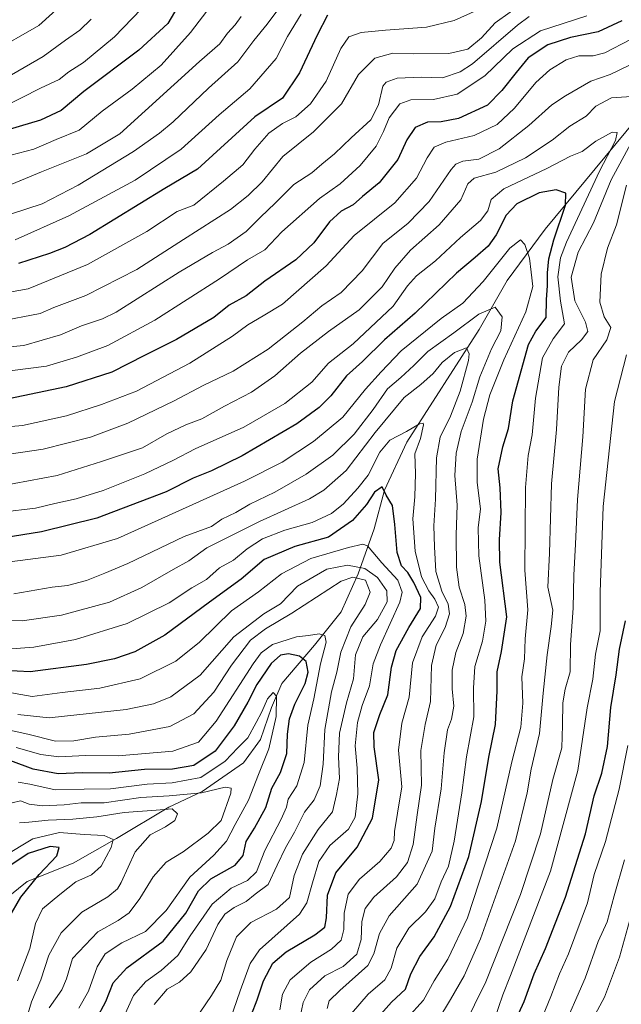
# Model space of a CAD drawing. Units: metres. Extents: x 672030 to 675496, y 4739833 to 4742233.
# Drawn here: x 674169 to 674349, y 4740090 to 4740384 of the extents above; entities that cross this region are included whole.
import ezdxf

# ---------------------------------------------------------------- set-up
doc = ezdxf.new("R2010")
doc.units = ezdxf.units.M
doc.header["$MEASUREMENT"] = 0
for name, color, linetype, lineweight in [('Corriente natural lineal', 142, 'Continuous', 13), ('Curva de nivel maestra', 30, 'Continuous', 30), ('Curva de nivel normal', 30, 'Continuous', 0)]:
    doc.layers.add(name, color=color, linetype=linetype, lineweight=lineweight)

msp = doc.modelspace()

# ---------------------------------------------------------------- linework, layer by layer
at = {"layer": 'Corriente natural lineal', "color": 142, "linetype": 'Continuous', "lineweight": 13}
msp.add_polyline3d([(674378.7701, 4740385.7401, 1217.4121), (674374.0701, 4740378.2601, 1215.5287), (674365.5301, 4740366.2601, 1211.8228), (674353.0501, 4740354.2001, 1207.9523), (674326.0101, 4740321.5901, 1196.7497), (674314.6501, 4740306.2301, 1193.6222), (674306.2201, 4740291.6201, 1189.0262), (674284.6001, 4740257.9601, 1179.7544), (674277.9801, 4740243.5901, 1176.322), (674274.8401, 4740231.9801, 1172.6381), (674270.0301, 4740218.5201, 1163.8156), (674264.9301, 4740207.2201, 1157.1431), (674256.9701, 4740197.2001, 1154.1446), (674247.2401, 4740185.7401, 1147.3299), (674244.1801, 4740178.5501, 1146.4993), (674240.8901, 4740168.9701, 1144.2523), (674235.7401, 4740162.0301, 1143.7542), (674223.4301, 4740153.4801, 1143.1988), (674213.4401, 4740148.8201, 1138.2201), (674197.8101, 4740139.4101, 1131.3258), (674184.8001, 4740132.0501, 1125.5446), (674171.0701, 4740126.5501, 1123.0544), (674160.5701, 4740118.1601, 1121.5004)], dxfattribs=at)
at = {"layer": 'Curva de nivel maestra', "color": 30, "linetype": 'Continuous', "lineweight": 30, "flags": 128}
for points, elevation in [([(674218.85, 4740392.8701), (674213.12, 4740383.1601), (674204.46, 4740375.1401), (674188.03, 4740362.8401), (674181.29, 4740357.0901), (674175.1, 4740354.2701), (674153.12, 4740347.7701)], 1275), ([(674348.88, 4740383.9101), (674341.83, 4740380.6001), (674333.57, 4740378.9401), (674326.77, 4740376.8001), (674320.88, 4740372.8701), (674317.3, 4740368.4701), (674312.99, 4740363.1301), (674308.78, 4740358.6701), (674300.09, 4740354.7601), (674294.84, 4740353.7201), (674290.84, 4740353.6501), (674287.13, 4740352.0401), (674284.62, 4740348.3901), (674281.94, 4740342.4701), (674276.38, 4740335.5301), (674271.4, 4740331.3701), (674268.52, 4740328.9001), (674265.02, 4740326.9801), (674261.45, 4740323.8401), (674256.79, 4740317.5201), (674251.46, 4740312.4401), (674242.18, 4740306.0401), (674236.52, 4740301.6501), (674231.52, 4740298.8701), (674226.85, 4740295.1901), (674215.73, 4740288.6201), (674206.15, 4740283.8401), (674196.36, 4740278.8701), (674182.72, 4740274.4501), (674161.18, 4740269.9701)], 1225), ([(674260.85, 4740385.6701), (674257.85, 4740379.6501), (674252.47, 4740368.3501), (674247.47, 4740360.8001), (674239.13, 4740355.2101), (674222.02, 4740339.5401), (674212.28, 4740333.7801), (674189.79, 4740320.0001), (674182.29, 4740316.1901), (674177.79, 4740314.3401), (674168.52, 4740311.3401)], 1250), ([(674274.47, 4740084.2001), (674280.02, 4740090.4501), (674284.17, 4740094.3201), (674285.84, 4740098.9001), (674288.46, 4740104.1201), (674292.78, 4740109.9901), (674297.66, 4740119.1101), (674303.15, 4740134.0101), (674306.97, 4740150.5001), (674309.19, 4740163.7201), (674311.14, 4740173.5301), (674311.61, 4740183.5401), (674311.59, 4740189.2801), (674312.97, 4740195.3501), (674314.5, 4740205.6801), (674312.48, 4740222.0201), (674312.32, 4740228.7001), (674312.85, 4740236.8501), (674312.49, 4740244.2701), (674311.92, 4740249.9201), (674313.29, 4740256.5801), (674315.03, 4740261.9901), (674316.35, 4740270.3101), (674320.96, 4740287.1701), (674323.24, 4740291.0901), (674326.3, 4740295.1701), (674326.4, 4740300.4701), (674326.7, 4740304.7501), (674326.68, 4740308.5901), (674327.12, 4740312.7501), (674328.62, 4740318.4701), (674332.05, 4740328.7601), (674332.16, 4740332.4301), (674329.32, 4740333.3501), (674324.24, 4740332.5201), (674317.53, 4740329.2001), (674314.29, 4740325.8401), (674311.38, 4740319.9601), (674308.91, 4740316.5101), (674305.06, 4740313.1301), (674299.5, 4740308.4701), (674287.09, 4740296.4701), (674277.91, 4740288.5401), (674271.32, 4740282.0501), (674266.59, 4740277.7801), (674261.84, 4740271.7801), (674258.41, 4740268.3001), (674251.75, 4740263.4501), (674235.38, 4740253.8801), (674226.18, 4740249.3201), (674220.74, 4740247.1301), (674212.64, 4740243.0401), (674191.9, 4740235.1901), (674175.39, 4740231.0901), (674164.18, 4740229.3701)], 1200), ([(674238.17, 4740086.8101), (674239.9, 4740091.1401), (674241.72, 4740096.8101), (674244.5, 4740102.1401), (674248.49, 4740105.5501), (674257.08, 4740110.5801), (674260.06, 4740112.8901), (674260.58, 4740115.7001), (674260.88, 4740122.4501), (674263.41, 4740129.1401), (674269.74, 4740136.8101), (674274.39, 4740145.5301), (674276.28, 4740156.9201), (674274.82, 4740166.7801), (674274.73, 4740171.1001), (674276.54, 4740176.4901), (674278.96, 4740182.3301), (674280.01, 4740190.6301), (674281.43, 4740195.6501), (674285.18, 4740202.4701), (674288.66, 4740208.1401), (674288.78, 4740211.4301), (674286.75, 4740215.9901), (674284.96, 4740218.9201), (674283, 4740220.9601), (674281.7, 4740224.9601), (674281.03, 4740233.2601), (674280.34, 4740239.0201), (674278.44, 4740242.0601), (674277.23, 4740244.5801), (674274.98, 4740242.9701), (674272.52, 4740239.3201), (674268.36, 4740234.5301), (674261.21, 4740229.5101), (674251.09, 4740226.7301), (674241.92, 4740222.8001), (674235.09, 4740216.9601), (674225.64, 4740210.1201), (674212.2, 4740200.2101), (674203.31, 4740195.2601), (674197.21, 4740193.1701), (674188.8, 4740191.4301), (674171.93, 4740189.2801), (674164.17, 4740189.6801)], 1175), ([(674313.84, 4740077.7801), (674319.69, 4740090.6801), (674322.69, 4740098.8801), (674326.12, 4740106.4801), (674332.08, 4740121.8101), (674338.02, 4740140.8101), (674340.67, 4740152.1401), (674342.98, 4740158.9901), (674344.63, 4740166.9501), (674345.58, 4740178.6101), (674347.19, 4740188.3701), (674348.21, 4740196.0601), (674349.99, 4740204.5001)], 1225), ([(674191.69, 4740085.2601), (674194.64, 4740090.6401), (674196.84, 4740096.2601), (674200.9, 4740100.7701), (674211.7, 4740108.7101), (674218.53, 4740117.0801), (674222.36, 4740123.7601), (674226.02, 4740127.3201), (674233.3, 4740131.4501), (674235.68, 4740134.2801), (674236.59, 4740138.4601), (674239.11, 4740142.5001), (674242.45, 4740148.6501), (674244.22, 4740154.4801), (674246.8, 4740159.1401), (674248.71, 4740164.8101), (674248.92, 4740170.5801), (674249.52, 4740175.2101), (674251.09, 4740179.5601), (674254.21, 4740185.7601), (674255.11, 4740189.1301), (674254.48, 4740192.3401), (674252.49, 4740193.9501), (674249.18, 4740194.6601), (674246.8, 4740194.2801), (674244, 4740191.7601), (674239.72, 4740185.4801), (674237.08, 4740180.2101), (674233, 4740173.0901), (674227.26, 4740165.5401), (674220.94, 4740161.2801), (674214.52, 4740160.1101), (674206.18, 4740160.0601), (674195.61, 4740158.9201), (674187.5, 4740159.0601), (674180.33, 4740158.7801), (674172.85, 4740160.0901), (674166.14, 4740162.5901)], 1150), ([(674165.49, 4740115.4301), (674169.15, 4740121.8801), (674174.63, 4740128.6501), (674179.95, 4740134.1701), (674180.66, 4740136.6801), (674177.96, 4740136.9901), (674171.42, 4740134.9201), (674163.2, 4740129.4801)], 1125)]:
    msp.add_lwpolyline(points, dxfattribs=dict(at, elevation=elevation))
at = {"layer": 'Curva de nivel normal', "color": 30, "linetype": 'Continuous', "lineweight": 0, "flags": 128}
for points, elevation in [([(674187.85, 4740394.6401), (674174.52, 4740382.5101), (674160.21, 4740374.3301)], 1290), ([(674319.98, 4740389.7601), (674311.07, 4740383.3801), (674306.95, 4740378.8301), (674302.9, 4740375.4601), (674297.18, 4740374.1601), (674286.49, 4740374.0801), (674280.41, 4740374.3101), (674275.02, 4740372.8101), (674270.13, 4740367.8901), (674265.03, 4740359.0701), (674256.68, 4740350.7201), (674247.55, 4740343.4101), (674241.32, 4740335.7801), (674237.14, 4740331.7001), (674231.89, 4740327.5201), (674217.78, 4740318.5601), (674203.9, 4740309.5801), (674188.58, 4740301.8101), (674179.06, 4740298.1901), (674174.94, 4740296.4301), (674162.44, 4740294.0601)], 1240), ([(674207.85, 4740390.3001), (674197.18, 4740379.1401), (674187.94, 4740371.5001), (674183.55, 4740368.6401), (674180.61, 4740366.4201), (674175.02, 4740363.8201), (674163.68, 4740357.9901)], 1280), ([(674305.62, 4740387.1401), (674298.78, 4740383.9901), (674290.48, 4740382.0101), (674278.28, 4740381.1801), (674270.96, 4740380.4001), (674267.23, 4740379.1801), (674264.86, 4740375.6401), (674260.49, 4740365.9001), (674255.82, 4740359.1301), (674251.45, 4740355.2301), (674247.43, 4740353.2001), (674243.32, 4740350.3401), (674239.14, 4740345.5601), (674235.6, 4740340.9101), (674229.8, 4740335.9701), (674220.93, 4740328.8001), (674215.97, 4740326.8901), (674206.85, 4740320.9601), (674189.07, 4740311.1101), (674171.4, 4740303.8301), (674158.44, 4740301.5201)], 1245), ([(674246.92, 4740388.3801), (674242.85, 4740382.9701), (674238.85, 4740378.0201), (674234.06, 4740371.6401), (674225.34, 4740363.7601), (674214.72, 4740353.7301), (674210.68, 4740350.3601), (674202.85, 4740344.8201), (674186.28, 4740334.7401), (674175.6, 4740329.2101), (674166.08, 4740326.1201)], 1260), ([(674226.14, 4740388.5001), (674219.92, 4740380.4601), (674211.18, 4740370.6501), (674202.52, 4740363.5001), (674193.52, 4740356.9301), (674186.64, 4740351.2501), (674179.73, 4740348.4401), (674173.1, 4740345.5101), (674166.22, 4740343.7601)], 1270), ([(674338.41, 4740385.4801), (674324.57, 4740380.9001), (674316.36, 4740375.5901), (674307.97, 4740367.4801), (674299.64, 4740361.9801), (674292.58, 4740360.4101), (674285.85, 4740360.3501), (674282.51, 4740359.0801), (674279.32, 4740354.9601), (674277.69, 4740350.8001), (674275.45, 4740346.4201), (674270.71, 4740340.6301), (674264.7, 4740335.1401), (674258.5, 4740330.8101), (674247.28, 4740320.8001), (674242.18, 4740315.4701), (674236.94, 4740312.4701), (674228.59, 4740306.8001), (674209.25, 4740294.3801), (674195.24, 4740286.8401), (674185.85, 4740283.3501), (674176.82, 4740280.6101), (674154.85, 4740277.8801)], 1230), ([(674321.16, 4740385.2801), (674317.69, 4740382.6801), (674304.25, 4740371.0401), (674300.61, 4740368.6401), (674295.25, 4740366.8601), (674288.86, 4740367.0601), (674281.72, 4740366.7401), (674278.45, 4740365.5701), (674277.45, 4740364.3801), (674276.12, 4740358.8001), (674273.88, 4740354.2801), (674268.01, 4740348.9301), (674262.97, 4740344.1401), (674259.18, 4740341.1101), (674256.18, 4740338.4701), (674250.87, 4740334.9901), (674245.26, 4740329.3801), (674240.87, 4740325.2301), (674236.52, 4740320.8901), (674231.18, 4740317.1901), (674226.52, 4740314.6201), (674216.5, 4740308.8001), (674197.67, 4740296.7601), (674193.58, 4740294.8101), (674187.32, 4740292.7201), (674181.08, 4740289.9901), (674170.1, 4740286.8601), (674155.26, 4740285.4901)], 1235), ([(674235.11, 4740385.2101), (674233.3, 4740382.7401), (674230.97, 4740380.2301), (674228.67, 4740377.0701), (674222.57, 4740371.8001), (674198.78, 4740350.1401), (674188.85, 4740344.1301), (674175.38, 4740338.7601), (674162.76, 4740333.6101)], 1265), ([(674190.2, 4740384.4501), (674186.8, 4740381.1001), (674182.54, 4740378.1301), (674175.82, 4740373.2301), (674164.52, 4740366.6801)], 1285), ([(674253.04, 4740385.9001), (674248.94, 4740379.2101), (674245.55, 4740372.6801), (674237.62, 4740363.6001), (674228.52, 4740355.8001), (674217.09, 4740345.5101), (674203.4, 4740336.3201), (674183.56, 4740325.6201), (674167.49, 4740318.4801)], 1255), ([(674351.51, 4740378.3801), (674343.84, 4740374.3501), (674340.31, 4740373.4601), (674336.04, 4740373.4401), (674332.25, 4740372.3101), (674327.34, 4740369.3001), (674323.16, 4740365.5101), (674316.86, 4740357.8001), (674311.68, 4740352.8901), (674304.74, 4740349.6201), (674296.26, 4740347.6901), (674292.84, 4740346.1401), (674290.68, 4740342.9601), (674287.55, 4740336.8501), (674281.02, 4740329.4901), (674268.85, 4740319.7501), (674260.54, 4740310.6801), (674247.46, 4740299.2101), (674241.68, 4740295.6701), (674237.05, 4740293.0401), (674232.52, 4740289.6001), (674219.7, 4740281.5101), (674203.81, 4740273.1701), (674193.26, 4740269.2001), (674182.86, 4740265.8101), (674169.68, 4740262.9601), (674159.46, 4740261.9901)], 1220), ([(674351.02, 4740370.5801), (674345.46, 4740367.9101), (674339.61, 4740365.9401), (674332.07, 4740361.4601), (674327.96, 4740358.7801), (674321.11, 4740352.6401), (674312.27, 4740345.6801), (674306.14, 4740342.5401), (674301.39, 4740341.9901), (674299.23, 4740341.0801), (674297.84, 4740339.4401), (674291.3, 4740329.9501), (674285, 4740323.4501), (674277.4, 4740317.3401), (674271.25, 4740309.2101), (674264.95, 4740302.7001), (674259.18, 4740298.6601), (674253.52, 4740293.8801), (674243.12, 4740285.7801), (674232.69, 4740279.2101), (674223.74, 4740274.8401), (674215.08, 4740270.2801), (674201.18, 4740263.6201), (674190.02, 4740259.4101), (674175.85, 4740255.8801), (674158.85, 4740253.3701)], 1215), ([(674353.35, 4740361.3901), (674345.84, 4740360.8701), (674341.17, 4740358.4601), (674338.22, 4740355.3801), (674333.38, 4740352.4701), (674328.13, 4740348.2101), (674320.13, 4740342.9601), (674311.24, 4740338.6901), (674304.8, 4740336.8801), (674302.82, 4740335.2201), (674300.81, 4740330.3601), (674294.29, 4740322.9401), (674285.68, 4740315.3701), (674280.98, 4740309.9301), (674277.2, 4740304.4201), (674270.36, 4740297.5501), (674261.18, 4740291.0701), (674252.85, 4740284.5401), (674245.13, 4740277.7301), (674238.12, 4740272.8701), (674230.08, 4740268.7301), (674223.34, 4740264.9501), (674218.52, 4740263.1201), (674212.85, 4740260.4001), (674205.52, 4740256.2501), (674193.35, 4740252.1801), (674180.07, 4740247.9401), (674162.78, 4740244.7301)], 1210), ([(674284.7, 4740085.6501), (674289.58, 4740091.0201), (674292.78, 4740096.8101), (674296.84, 4740103.2901), (674302.74, 4740115.7201), (674311.55, 4740142.4801), (674316.02, 4740162.3101), (674318.7, 4740172.6701), (674319.27, 4740179.9001), (674319.01, 4740187.7701), (674319.8, 4740193.1101), (674320.05, 4740199.1401), (674320.77, 4740207.8101), (674319.95, 4740219.6901), (674320.07, 4740244.3701), (674320.9, 4740253.9601), (674322.1, 4740260.1301), (674323.05, 4740271.1301), (674325.21, 4740283.1301), (674328.42, 4740288.8001), (674331.76, 4740293.3501), (674330.53, 4740300.1201), (674329.79, 4740307.4201), (674330.62, 4740313.0101), (674332.33, 4740317.7901), (674342.19, 4740339.0201), (674347, 4740348.1301), (674347.57, 4740350.5501), (674345.99, 4740350.6701), (674341.17, 4740347.9801), (674337.04, 4740344.8501), (674333.57, 4740343.4401), (674326.46, 4740339.7601), (674313.59, 4740333.7401), (674309.8, 4740330.4701), (674308.86, 4740327.1301), (674306.69, 4740324.2701), (674300.63, 4740319.1201), (674293.18, 4740312.1601), (674287.52, 4740307.6901), (674284.85, 4740304.6701), (674280.52, 4740298.6001), (674268.52, 4740287.2901), (674261.18, 4740281.5801), (674256.18, 4740275.9201), (674248.18, 4740269.4801), (674235.85, 4740262.4101), (674221.33, 4740255.9301), (674214.86, 4740252.5101), (674206.25, 4740248.4701), (674193.83, 4740243.4701), (674185.71, 4740240.9501), (674179.33, 4740239.6301), (674173.52, 4740238.1901), (674163.52, 4740237.0001)], 1205), ([(674293.87, 4740084.9401), (674297.64, 4740091.2601), (674301.72, 4740098.3501), (674306.67, 4740109.3501), (674317.15, 4740138.7001), (674320.62, 4740153.0301), (674321.85, 4740160.1501), (674324.34, 4740170.8301), (674325.42, 4740182.8201), (674326.56, 4740194.3101), (674327.83, 4740202.8201), (674328.31, 4740207.6501), (674326.8, 4740214.6001), (674327.29, 4740224.7201), (674327.85, 4740245.4801), (674329.4, 4740261.6901), (674330.11, 4740274.4101), (674330.92, 4740280.6701), (674332.98, 4740284.8001), (674336.86, 4740288.5201), (674338.78, 4740291.0001), (674338.07, 4740293.7701), (674334.9, 4740300.2101), (674333.72, 4740307.2601), (674335.81, 4740314.7901), (674340.43, 4740323.5601), (674345.75, 4740336.4101), (674351.64, 4740347.2701)], 1210), ([(674301.42, 4740082.7801), (674308.22, 4740096.5101), (674318.57, 4740122.6901), (674324.6, 4740140.7601), (674328.26, 4740157.0001), (674330.96, 4740166.5101), (674331.16, 4740173.2701), (674331.26, 4740179.9901), (674332.02, 4740184.0601), (674333.5, 4740189.2901), (674333.57, 4740197.4601), (674334.4, 4740208.3101), (674334.53, 4740218.1201), (674335.05, 4740227.4701), (674335.69, 4740240.7901), (674337.3, 4740259.5501), (674338.07, 4740273.8001), (674340.38, 4740282.5101), (674344.42, 4740288.5401), (674345.6, 4740292.2201), (674343.62, 4740295.3801), (674342.3, 4740299.8201), (674342.7, 4740308.1301), (674344.61, 4740315.9001), (674347.31, 4740322.9401), (674350.33, 4740334.7601)], 1215), ([(674268.04, 4740087.0201), (674273.07, 4740092.8501), (674278.03, 4740097.1601), (674279.97, 4740100.6601), (674281.61, 4740106.6401), (674285.24, 4740112.5701), (674290.21, 4740117.4901), (674292.97, 4740121.3201), (674294.89, 4740126.4801), (674297.03, 4740131.0901), (674298.81, 4740138.6101), (674301.08, 4740153.0901), (674302.51, 4740163.8101), (674304.67, 4740175.8101), (674304.53, 4740184.4101), (674304.97, 4740190.8801), (674307.25, 4740198.4101), (674308.23, 4740204.4001), (674307.92, 4740210.6401), (674306.12, 4740223.9401), (674305.95, 4740232.3301), (674306.63, 4740238.0301), (674305.61, 4740245.8601), (674305.65, 4740252.8001), (674307.53, 4740264.8401), (674309.49, 4740272.0601), (674313.65, 4740282.5601), (674320.22, 4740296.9001), (674322.32, 4740304.4701), (674321.82, 4740308.8001), (674321.32, 4740312.9601), (674319.91, 4740317.0701), (674318.58, 4740318.4101), (674315.46, 4740315.9301), (674307.44, 4740306.0001), (674301.33, 4740299.4601), (674294.84, 4740294.9601), (674282.88, 4740285.2701), (674276.99, 4740279.0001), (674272.26, 4740273.8001), (674265.46, 4740265.3601), (674256.68, 4740258.1301), (674247.36, 4740251.9801), (674236.12, 4740246.2701), (674213.38, 4740236.0101), (674198.07, 4740229.1101), (674181.21, 4740224.1701), (674163.56, 4740221.8601)], 1195), ([(674260.8, 4740088.5401), (674261.42, 4740090.8401), (674264.54, 4740093.9301), (674272.97, 4740101.4701), (674274.78, 4740104.8701), (674276.45, 4740110.9801), (674279.34, 4740116.2601), (674287.67, 4740125.7801), (674292.19, 4740135.6401), (674293.04, 4740142.4801), (674294.88, 4740154.2801), (674295.8, 4740165.0301), (674296.77, 4740171.8801), (674297.93, 4740175.1301), (674298.69, 4740179.0201), (674298.22, 4740184.1601), (674298.14, 4740189.7601), (674299.27, 4740195.0001), (674301.48, 4740200.7501), (674302.35, 4740205.9001), (674301.94, 4740209.4201), (674300.26, 4740214.5801), (674299.5, 4740220.5501), (674299.41, 4740230.2401), (674299.72, 4740239.1001), (674299, 4740248.0101), (674299.36, 4740254.6901), (674300.89, 4740261.1101), (674304.11, 4740269.8801), (674306.46, 4740277.4201), (674309.94, 4740285.8801), (674312.78, 4740291.2001), (674313.08, 4740295.3701), (674311, 4740298.3401), (674306.12, 4740296.2001), (674298.64, 4740290.6101), (674290.86, 4740285.0801), (674286.69, 4740280.8101), (674282.85, 4740277.2801), (674278.85, 4740273.9001), (674274.52, 4740267.7401), (674268.85, 4740260.2901), (674262.52, 4740254.0701), (674254.52, 4740248.3401), (674245.18, 4740242.9901), (674237.66, 4740239.4001), (674233.44, 4740236.9201), (674229.33, 4740234.9401), (674226.18, 4740232.7401), (674218.02, 4740229.6801), (674201.18, 4740221.6301), (674194.35, 4740218.7501), (674188.85, 4740216.5301), (674183.18, 4740215.0401), (674178.52, 4740214.6101), (674167.06, 4740212.6201)], 1190), ([(674252.6, 4740085.5301), (674253.58, 4740090.3301), (674255.48, 4740094.1601), (674260.14, 4740098.3101), (674265.56, 4740101.1401), (674269.7, 4740104.8101), (674270.93, 4740109.1601), (674271.18, 4740114.5601), (674272.15, 4740118.5001), (674274.74, 4740121.8101), (674281.52, 4740127.9801), (674284.79, 4740132.1801), (674286.48, 4740137.6501), (674287.7, 4740146.4801), (674288.96, 4740155.4001), (674288.84, 4740165.7001), (674290.11, 4740173.5201), (674291.73, 4740180.3401), (674292.04, 4740191.1601), (674293.35, 4740197.2101), (674296.13, 4740202.4901), (674297.41, 4740206.5501), (674296.96, 4740209.4601), (674295.05, 4740213.3501), (674293.27, 4740219.2401), (674292.92, 4740226.6201), (674292.67, 4740232.9301), (674293.22, 4740240.9201), (674293.46, 4740253.2201), (674294.55, 4740259.3801), (674297.64, 4740265.7401), (674300.57, 4740273.1901), (674303.07, 4740282.3601), (674303.29, 4740284.3701), (674302.47, 4740286.1201), (674298.88, 4740284.7301), (674295.17, 4740281.7101), (674292.51, 4740278.4801), (674288.85, 4740275.1801), (674283.85, 4740271.2801), (674275.18, 4740260.8501), (674266.52, 4740249.4801), (674259.78, 4740243.6001), (674255.52, 4740241.0301), (674240.52, 4740234.1601), (674231.18, 4740229.5401), (674224.85, 4740226.3601), (674219.4, 4740222.4001), (674214.74, 4740219.8201), (674205.4, 4740214.4901), (674195.71, 4740210.1301), (674181.35, 4740206.2001), (674169.62, 4740204.5301), (674163.89, 4740204.6801)], 1185), ([(674310.74, 4740085.0501), (674313.37, 4740092.6701), (674315.66, 4740098.4101), (674327.61, 4740129.5901), (674335.71, 4740159.7301), (674338.52, 4740178.4801), (674340.25, 4740187.0601), (674341.05, 4740194.5101), (674342.48, 4740201.4801), (674342.39, 4740213.0301), (674343.36, 4740238.6601), (674346.74, 4740270.1301), (674350.3, 4740284.0201)], 1220), ([(674246.68, 4740088.1401), (674247.47, 4740092.8101), (674249.7, 4740097.1401), (674255.89, 4740102.4401), (674262.1, 4740106.3101), (674265, 4740108.9501), (674265.76, 4740112.2001), (674265.83, 4740117.0701), (674267.1, 4740122.8001), (674270.46, 4740127.2201), (674276.52, 4740132.4801), (674279.9, 4740136.4801), (674280.82, 4740138.8101), (674280.89, 4740141.4801), (674281.8, 4740146.9901), (674283.13, 4740154.8801), (674282.09, 4740165.8601), (674283.1, 4740173.9201), (674285.28, 4740181.6701), (674286.32, 4740191.9601), (674289.21, 4740199.7501), (674293.21, 4740205.8901), (674294.13, 4740208.5801), (674293.04, 4740211.0101), (674291.15, 4740213.4501), (674289.01, 4740217.6401), (674287.1, 4740225.3801), (674286.43, 4740235.0501), (674287.04, 4740241.5601), (674287.24, 4740248.5201), (674287.04, 4740254.4701), (674288.73, 4740258.9901), (674289.63, 4740263.0701), (674289.49, 4740263.6301), (674288.37, 4740263.3901), (674284.52, 4740261.0901), (674279.52, 4740258.5401), (674276.52, 4740254.9601), (674273.1, 4740248.0301), (674269.93, 4740244.1401), (674265.68, 4740239.4701), (674262.07, 4740236.6301), (674256.28, 4740233.9201), (674248.14, 4740231.5901), (674241.47, 4740229.0001), (674236.88, 4740226.0201), (674232.8, 4740222.6901), (674228.64, 4740220.3201), (674224.74, 4740216.8901), (674220.27, 4740214.3301), (674213.56, 4740209.9001), (674200.95, 4740203.7501), (674185.54, 4740198.8801), (674173.04, 4740196.5901), (674165.05, 4740196.0101)], 1180), ([(674231.74, 4740085.2001), (674234.79, 4740093.8101), (674237.79, 4740101.9801), (674240.55, 4740106.1401), (674252.47, 4740116.8101), (674254.68, 4740120.1201), (674256.36, 4740126.1401), (674258.29, 4740132.5201), (674261.62, 4740137.3201), (674267.14, 4740142.1901), (674269.19, 4740145.8101), (674269.96, 4740152.8101), (674269.8, 4740160.4801), (674269.2, 4740167.1401), (674269.87, 4740174.1401), (674271.22, 4740179.1401), (674273.5, 4740185.1001), (674274.59, 4740191.6401), (674276.71, 4740197.3601), (674282.57, 4740210.1201), (674283.22, 4740213.0801), (674281.92, 4740216.6701), (674277.14, 4740221.8601), (674272.85, 4740226.9501), (674271.45, 4740227.3901), (674267.18, 4740226.4401), (674255.86, 4740223.1301), (674247.14, 4740218.5601), (674240.22, 4740213.1401), (674232.18, 4740207.4801), (674222.59, 4740198.1401), (674215.57, 4740192.4301), (674204.84, 4740187.1801), (674192.85, 4740184.4001), (674181.52, 4740183.1001), (674172.52, 4740181.8201), (674162.88, 4740183.6001)], 1170), ([(674222.83, 4740087.4801), (674226.16, 4740092.4801), (674229.02, 4740097.0801), (674230.83, 4740102.9001), (674233.68, 4740109.9601), (674237.99, 4740114.2901), (674245.68, 4740118.2501), (674249.51, 4740121.7801), (674250.97, 4740128.3801), (674253.38, 4740134.7401), (674258.07, 4740142.1001), (674262.36, 4740147.3601), (674263.62, 4740152.5301), (674264.52, 4740157.3401), (674264.21, 4740163.8201), (674264.53, 4740170.8701), (674266.58, 4740180.0201), (674268.62, 4740187.1701), (674269.31, 4740194.3701), (674271.43, 4740199.6901), (674275.8, 4740204.9401), (674278.72, 4740210.1801), (674278.59, 4740213.4801), (674275.84, 4740217.4601), (674272.04, 4740220.1001), (674266.89, 4740221.1501), (674260.65, 4740219.9301), (674251.97, 4740214.8701), (674246.85, 4740209.5801), (674241.85, 4740206.5501), (674232.85, 4740199.7401), (674222.85, 4740188.2901), (674214.01, 4740181.7501), (674208.83, 4740179.6301), (674200.72, 4740177.9501), (674177.68, 4740175.4801), (674168.32, 4740176.5301)], 1165), ([(674209.1, 4740089.7601), (674212.91, 4740094.3401), (674216.64, 4740096.4201), (674220, 4740099.5701), (674224.57, 4740106.2201), (674228.08, 4740113.6601), (674230.14, 4740116.8201), (674233.02, 4740118.7901), (674236.52, 4740120.6101), (674239.3, 4740122.8001), (674243.14, 4740125.6501), (674245.86, 4740131.4701), (674248.29, 4740136.6401), (674250.98, 4740141.3401), (674254.02, 4740147.2501), (674256.94, 4740151.0001), (674258.69, 4740155.1401), (674259.57, 4740161.6001), (674260.08, 4740171.9801), (674262.12, 4740183.2701), (674263.67, 4740189.1401), (674264.93, 4740195.1401), (674267.84, 4740202.7001), (674272.12, 4740209.3801), (674273.61, 4740213.0701), (674272.22, 4740216.6601), (674268.43, 4740217.5901), (674264.94, 4740216.3801), (674250.23, 4740206.7601), (674242.4, 4740202.0801), (674237.82, 4740198.7101), (674232.22, 4740191.2801), (674226.85, 4740183.1601), (674220.9, 4740176.6501), (674213.7, 4740172.9201), (674201.56, 4740170.5701), (674191.52, 4740169.7201), (674185.05, 4740168.5801), (674179.59, 4740168.4801), (674171.28, 4740170.5701), (674159.78, 4740173.0701)], 1160), ([(674199.36, 4740084.8201), (674202.91, 4740092.4601), (674206.57, 4740096.6801), (674211.11, 4740099.8901), (674216.18, 4740104.4201), (674219.85, 4740110.3401), (674226.37, 4740119.7801), (674232.04, 4740124.5401), (674236.95, 4740126.8101), (674239.7, 4740129.4801), (674242.12, 4740135.8101), (674247.02, 4740145.1501), (674248.67, 4740148.8201), (674249.16, 4740151.1501), (674251.74, 4740155.1401), (674253.93, 4740162.1401), (674255, 4740173.3201), (674256.81, 4740181.1801), (674258.79, 4740191.6001), (674260.46, 4740198.0901), (674260.14, 4740200.1201), (674258.42, 4740200.6301), (674255.18, 4740200.1601), (674251.58, 4740199.7201), (674244.42, 4740197.4001), (674241.04, 4740194.8801), (674238.67, 4740191.6101), (674227.55, 4740174.4901), (674222.34, 4740168.1901), (674214.63, 4740165.5001), (674198.25, 4740164.1701), (674188.47, 4740164.2501), (674180.55, 4740163.8001), (674175.15, 4740164.4901), (674167.82, 4740166.6501)], 1155), ([(674186.53, 4740088.6601), (674189.42, 4740093.7801), (674192.01, 4740101.0601), (674194.45, 4740104.9601), (674199.36, 4740108.1801), (674206.43, 4740111.5601), (674212.62, 4740117.8501), (674219.74, 4740127.8101), (674226.87, 4740134.4301), (674230.66, 4740138.6401), (674233.3, 4740143.5701), (674237.22, 4740150.8401), (674240.29, 4740158.5801), (674243.32, 4740166.2001), (674245.5, 4740175.9101), (674245.6, 4740181.9201), (674244.66, 4740183.0601), (674242.91, 4740181.1901), (674241.23, 4740177.3001), (674239.54, 4740174.1401), (674237.08, 4740169.4801), (674234.05, 4740166.4801), (674230.33, 4740162.4801), (674222.98, 4740157.6401), (674214.45, 4740156.0201), (674206.92, 4740155.6901), (674196.03, 4740154.2401), (674188.08, 4740154.1801), (674179.48, 4740153.9701), (674171.86, 4740155.6201), (674168.38, 4740156.2001)], 1145), ([(674321.85, 4740077.8001), (674327.71, 4740092.1901), (674330.32, 4740098.9601), (674332.93, 4740104.9001), (674338.63, 4740120.2001), (674340.62, 4740128.6001), (674344.02, 4740138.4801), (674348.09, 4740154.1401), (674350.67, 4740167.2101)], 1230), ([(674177.68, 4740088.8101), (674181.46, 4740094.1401), (674182.79, 4740097.4801), (674184.64, 4740103.4801), (674192.19, 4740111.5001), (674198.29, 4740114.9101), (674201.58, 4740117.1701), (674204.76, 4740121.4201), (674208.74, 4740127.9001), (674212.6, 4740132.3301), (674217.7, 4740135.4001), (674225.17, 4740141.0401), (674229.12, 4740144.7401), (674232.02, 4740152.9801), (674232.1, 4740154.4501), (674230.31, 4740154.7901), (674223.18, 4740153.0701), (674213.54, 4740152.1201), (674205.03, 4740151.6201), (674194.06, 4740150.0501), (674187.18, 4740150.0401), (674182.18, 4740149.4701), (674175.62, 4740149.1601), (674171.64, 4740149.6401), (674169.07, 4740150.7101), (674166.54, 4740150.0401)], 1140), ([(674167.18, 4740077.5801), (674170.38, 4740083.7301), (674172.4, 4740090.6001), (674175.21, 4740097.1401), (674177.59, 4740104.5401), (674181.26, 4740111.2301), (674187.45, 4740117.3901), (674195.24, 4740121.9701), (674198.11, 4740124.3101), (674199.2, 4740126.2301), (674203.35, 4740135.4301), (674207.86, 4740140.5001), (674212.44, 4740142.8901), (674215.22, 4740144.8301), (674216, 4740146.8201), (674214.44, 4740148.3201), (674209.62, 4740147.8901), (674200.07, 4740147.1901), (674191.9, 4740145.9101), (674184.71, 4740145.2101), (674177.33, 4740144.8801), (674171.55, 4740144.3301), (674168.74, 4740144.0801)], 1135), ([(674168.21, 4740096.8101), (674171.86, 4740106.4801), (674173.58, 4740114.0201), (674175.7, 4740118.3401), (674180.89, 4740122.6901), (674185.64, 4740126.4501), (674190.28, 4740128.5801), (674193.18, 4740131.1501), (674196.24, 4740136.7001), (674196.75, 4740139.1501), (674194.15, 4740140.2801), (674188.16, 4740140.5601), (674180.76, 4740141.1601), (674172.74, 4740139.3301), (674164.01, 4740133.9901)], 1130), ([(674330.86, 4740081.4801), (674337.94, 4740097.6301), (674341.81, 4740108.5901), (674344.58, 4740114.4801), (674346.61, 4740122.2901), (674349.74, 4740133.0601)], 1235), ([(674337.56, 4740080.4801), (674343.72, 4740092.0001), (674348.26, 4740103.8801), (674352.72, 4740120.0501)], 1240)]:
    msp.add_lwpolyline(points, dxfattribs=dict(at, elevation=elevation))

doc.saveas('drawing.dxf')
